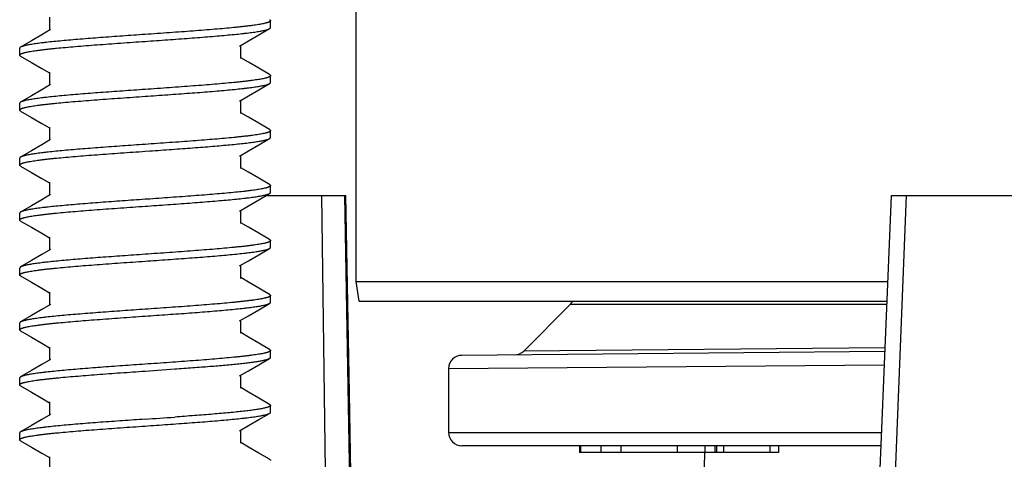
# Model space of a CAD drawing. Units: inches. Extents: x 0 to 34, y 0 to 22.
# Drawn here: x 14.3 to 15, y 16.7 to 17.1 of the extents above; entities that cross this region are included whole.
import ezdxf

# ---------------------------------------------------------------- set-up
doc = ezdxf.new("R2010")
doc.units = ezdxf.units.IN
doc.header["$LTSCALE"] = 1.87
doc.header["$MEASUREMENT"] = 0
doc.layers.get('0').update_dxf_attribs({"linetype": 'CONTINUOUS'})
for name, color, linetype in [('03_ALL_AXES', 7, 'CONTINUOUS'), ('07_ALL_FEATURES', 7, 'CONTINUOUS'), ('14_ASSEM_MEM', 7, 'CONTINUOUS'), ('DATUMS', 7, 'CONTINUOUS')]:
    doc.layers.add(name, color=color, linetype=linetype)

msp = doc.modelspace()

# ---------------------------------------------------------------- linework, layer by layer
at = {"color": 7, "linetype": 'Continuous'}
for p, q in [((14.45849, 16.94096), (14.51885, 16.94096)), ((14.52151, 16.79104), (14.51885, 16.94096)), ((14.93213, 16.94096), (15.1158, 16.94096)), ((14.79059, 16.7462), (14.78599, 16.49096))]:
    msp.add_line(p, q, dxfattribs=at)
at = {"color": 9, "linetype": 'Continuous'}
for p, q in [((14.52604, 16.49096), (14.51817, 16.94096)), ((14.94347, 16.94096), (14.91883, 16.31596))]:
    msp.add_line(p, q, dxfattribs=at)
at = {"color": 7, "linetype": 'Continuous'}
for points in [[(14.50978, 16.31596), (14.50667, 16.52322), (14.50357, 16.7327), (14.50055, 16.94096)], [(14.93213, 16.94096), (14.92346, 16.73362), (14.91475, 16.52418), (14.90612, 16.31596)], [(14.52691, 16.49096), (14.52421, 16.63992), (14.52151, 16.79104)]]:
    msp.add_lwpolyline(points, dxfattribs=at)
at = {"layer": '03_ALL_AXES', "color": 7, "linetype": 'Continuous'}
for p, q in [((14.52674, 16.87571), (14.52674, 17.5633)), ((14.52897, 16.86096), (14.52674, 16.87571))]:
    msp.add_line(p, q, dxfattribs=at)
at = {"layer": '03_ALL_AXES', "color": 9, "linetype": 'Continuous'}
msp.add_line((14.52674, 16.87571), (14.9294, 16.87571), dxfattribs=at)
at = {"layer": '07_ALL_FEATURES', "color": 2, "linetype": 'Continuous'}
for p, q in [((14.2943, 17.07607), (14.2943, 17.06617)), ((14.43919, 17.04482), (14.43919, 17.05471)), ((14.44503, 17.04193), (14.43919, 17.04534)), ((14.28843, 17.03731), (14.2943, 17.03388)), ((14.2943, 17.0344), (14.2943, 17.02451)), ((14.43919, 17.00315), (14.43919, 17.01305)), ((14.44503, 17.00026), (14.43919, 17.00367)), ((14.28843, 16.99564), (14.2943, 16.99221)), ((14.2943, 16.99273), (14.2943, 16.98284)), ((14.36674, 16.97451), (14.37033, 16.97476)), ((14.43919, 16.96148), (14.43919, 16.97138)), ((14.44503, 16.9586), (14.43919, 16.96201)), ((14.28843, 16.95397), (14.2943, 16.95055)), ((14.2943, 16.95107), (14.2943, 16.94117)), ((14.37033, 16.9383), (14.36674, 16.93805)), ((14.43919, 16.91982), (14.43919, 16.92971)), ((14.44503, 16.91693), (14.43919, 16.92034)), ((14.28843, 16.91231), (14.2943, 16.90888)), ((14.2943, 16.9094), (14.2943, 16.89951)), ((14.43919, 16.87815), (14.43919, 16.88805)), ((14.44503, 16.87526), (14.43919, 16.87867)), ((14.28843, 16.87064), (14.2943, 16.86721)), ((14.2943, 16.86773), (14.2943, 16.85784)), ((14.43919, 16.83648), (14.43919, 16.84638)), ((14.44503, 16.8336), (14.43919, 16.83701)), ((14.28843, 16.82897), (14.2943, 16.82555)), ((14.2943, 16.82607), (14.2943, 16.81617)), ((14.36674, 16.80784), (14.38921, 16.80942)), ((14.43919, 16.79482), (14.43919, 16.80471)), ((14.44503, 16.79193), (14.43919, 16.79534)), ((14.28843, 16.78731), (14.2943, 16.78388)), ((14.2943, 16.7844), (14.2943, 16.77451)), ((14.43919, 16.75315), (14.43919, 16.76305)), ((14.44503, 16.75026), (14.43919, 16.75367)), ((14.28843, 16.74564), (14.2943, 16.74221)), ((14.2943, 16.74273), (14.2943, 16.73284))]:
    msp.add_line(p, q, dxfattribs=at)
at = {"layer": '07_ALL_FEATURES', "color": 7, "linetype": 'Continuous'}
msp.add_line((14.52899, 16.86096), (14.92879, 16.86096), dxfattribs=at)
at = {"layer": '07_ALL_FEATURES', "color": 2, "linetype": 'Continuous'}
for points in [[(14.29519, 17.06669), (14.28846, 17.06276), (14.28066, 17.05822), (14.27243, 17.05343)], [(14.4383, 17.05419), (14.44506, 17.05814), (14.45286, 17.06269), (14.46106, 17.06746)], [(14.27243, 17.04662), (14.28063, 17.04185), (14.28843, 17.03731)], [(14.46106, 17.03259), (14.45283, 17.03738), (14.44503, 17.04193)], [(14.29519, 17.02503), (14.28846, 17.0211), (14.28066, 17.01655), (14.27243, 17.01176)], [(14.4383, 17.01253), (14.44506, 17.01647), (14.45286, 17.02102), (14.46106, 17.02579)], [(14.27243, 17.00496), (14.28063, 17.00019), (14.28843, 16.99564)], [(14.46106, 16.99093), (14.45283, 16.99572), (14.44503, 17.00026)], [(14.29519, 16.98336), (14.28846, 16.97943), (14.28066, 16.97488), (14.27243, 16.97009)], [(14.4383, 16.97086), (14.44506, 16.97481), (14.45286, 16.97935), (14.46106, 16.98412)], [(14.27243, 16.96329), (14.28063, 16.95852), (14.28843, 16.95397)], [(14.46106, 16.94926), (14.45283, 16.95405), (14.44503, 16.9586)], [(14.4383, 16.92919), (14.44506, 16.93314), (14.45286, 16.93769), (14.46106, 16.94246)], [(14.29519, 16.94169), (14.28846, 16.93776), (14.28066, 16.93322), (14.27243, 16.92843)], [(14.27243, 16.92162), (14.28063, 16.91685), (14.28843, 16.91231)], [(14.46106, 16.90759), (14.45283, 16.91238), (14.44503, 16.91693)], [(14.29519, 16.90003), (14.28846, 16.8961), (14.28066, 16.89155), (14.27243, 16.88676)], [(14.4383, 16.88753), (14.44506, 16.89147), (14.45286, 16.89602), (14.46106, 16.90079)], [(14.27243, 16.87996), (14.28063, 16.87519), (14.28843, 16.87064)], [(14.46106, 16.86593), (14.45283, 16.87072), (14.44503, 16.87526)], [(14.29519, 16.85836), (14.28846, 16.85443), (14.28066, 16.84988), (14.27243, 16.84509)], [(14.4383, 16.84586), (14.44506, 16.84981), (14.45286, 16.85435), (14.46106, 16.85912)], [(14.27243, 16.83829), (14.28063, 16.83352), (14.28843, 16.82897)], [(14.46106, 16.82426), (14.45283, 16.82905), (14.44503, 16.8336)], [(14.29519, 16.81669), (14.28846, 16.81276), (14.28066, 16.80822), (14.27243, 16.80343)], [(14.4383, 16.80419), (14.44506, 16.80814), (14.45286, 16.81269), (14.46106, 16.81746)], [(14.27243, 16.79662), (14.28063, 16.79185), (14.28843, 16.78731)], [(14.46106, 16.78259), (14.45283, 16.78738), (14.44503, 16.79193)], [(14.29519, 16.77503), (14.28846, 16.7711), (14.28066, 16.76655), (14.27243, 16.76176)], [(14.4383, 16.76253), (14.44506, 16.76647), (14.45286, 16.77102), (14.46106, 16.77579)], [(14.27243, 16.75496), (14.28063, 16.75019), (14.28843, 16.74564)], [(14.46106, 16.74093), (14.45283, 16.74572), (14.44503, 16.75026)]]:
    msp.add_lwpolyline(points, dxfattribs=at)
msp.add_arc((13.70807, 26.27808), 9.52949, 273.9634, 274.09882, dxfattribs=at)
for points, knots in [([(14.46174, 17.07346), (14.46174, 17.07344), (14.46174, 17.07338), (14.46171, 17.07327), (14.46163, 17.07312), (14.46148, 17.07296), (14.46128, 17.0728), (14.46102, 17.07264), (14.4607, 17.07248), (14.46033, 17.07231), (14.4599, 17.07215), (14.45942, 17.07199), (14.45888, 17.07183), (14.45829, 17.07167), (14.45739, 17.07144), (14.45612, 17.07116), (14.45445, 17.07084), (14.45256, 17.07052), (14.45046, 17.07019), (14.44817, 17.06987), (14.44567, 17.06955), (14.44299, 17.06922), (14.44012, 17.0689), (14.43708, 17.06857), (14.43269, 17.06813), (14.42682, 17.06758), (14.41936, 17.06693), (14.41138, 17.06629), (14.40298, 17.06564), (14.39423, 17.06499), (14.38212, 17.06412), (14.37292, 17.06348), (14.36674, 17.06305)], [0, 0, 0, 0, 0.000851, 0.001727, 0.003642, 0.005898, 0.008583, 0.01175, 0.01543, 0.019642, 0.024398, 0.029703, 0.035562, 0.041977, 0.048947, 0.064548, 0.082345, 0.102307, 0.124396, 0.148562, 0.174754, 0.202912, 0.232971, 0.26486, 0.298506, 0.370743, 0.448998, 0.532526, 0.620531, 0.71217, 0.806567, 1, 1, 1, 1]), ([(14.46106, 17.07426), (14.46116, 17.0742), (14.46131, 17.07411), (14.46147, 17.07397), (14.46157, 17.07387), (14.46165, 17.07377), (14.4617, 17.07367), (14.46174, 17.07357), (14.46174, 17.0735), (14.46174, 17.07346)], [0, 0, 0, 0, 0.328558, 0.469409, 0.595973, 0.709804, 0.813047, 0.908575, 1, 1, 1, 1]), ([(14.36674, 17.06305), (14.36103, 17.06265), (14.35253, 17.06205), (14.34129, 17.06125), (14.33314, 17.06065), (14.32526, 17.06005), (14.31772, 17.05946), (14.31058, 17.05886), (14.3039, 17.05826), (14.29774, 17.05766), (14.29295, 17.05716), (14.28942, 17.05674), (14.287, 17.05644), (14.28475, 17.05615), (14.28267, 17.05585), (14.28075, 17.05555), (14.27902, 17.05525), (14.27746, 17.05495), (14.27609, 17.05465), (14.27507, 17.05439), (14.27434, 17.05419), (14.27386, 17.05404), (14.27344, 17.05389), (14.27306, 17.05374), (14.27273, 17.05359), (14.27252, 17.05348), (14.27243, 17.05343)], [0, 0, 0, 0, 0.180849, 0.269426, 0.3558, 0.439268, 0.519149, 0.594791, 0.665581, 0.730944, 0.790354, 0.817676, 0.843336, 0.867283, 0.889473, 0.909863, 0.928415, 0.9451, 0.959892, 0.972773, 0.978496, 0.983739, 0.988507, 0.992801, 0.996629, 1, 1, 1, 1]), ([(14.36674, 17.05784), (14.37245, 17.05824), (14.38096, 17.05883), (14.39219, 17.05963), (14.40035, 17.06023), (14.40823, 17.06083), (14.41577, 17.06143), (14.42291, 17.06203), (14.42959, 17.06262), (14.43575, 17.06322), (14.44054, 17.06373), (14.44407, 17.06414), (14.44649, 17.06444), (14.44874, 17.06474), (14.45082, 17.06504), (14.45274, 17.06534), (14.45447, 17.06564), (14.45603, 17.06594), (14.4574, 17.06623), (14.45842, 17.06649), (14.45915, 17.0667), (14.45962, 17.06685), (14.46005, 17.067), (14.46043, 17.06715), (14.46076, 17.0673), (14.46097, 17.0674), (14.46106, 17.06746)], [0, 0, 0, 0, 0.180849, 0.269426, 0.3558, 0.439268, 0.519149, 0.594791, 0.665581, 0.730944, 0.790354, 0.817676, 0.843336, 0.867283, 0.889473, 0.909863, 0.928415, 0.9451, 0.959892, 0.972773, 0.978496, 0.98374, 0.988507, 0.992801, 0.996629, 1, 1, 1, 1]), ([(14.46106, 17.06746), (14.46116, 17.06752), (14.46131, 17.06761), (14.46147, 17.06775), (14.46157, 17.06785), (14.46165, 17.06795), (14.4617, 17.06805), (14.46174, 17.06815), (14.46174, 17.06822), (14.46174, 17.06826)], [0, 0, 0, 0, 0.328558, 0.469409, 0.595973, 0.709804, 0.813047, 0.908575, 1, 1, 1, 1]), ([(14.27174, 17.04742), (14.27174, 17.04745), (14.27175, 17.0475), (14.27178, 17.04762), (14.27186, 17.04776), (14.27201, 17.04792), (14.27221, 17.04809), (14.27247, 17.04825), (14.27279, 17.04841), (14.27316, 17.04857), (14.27359, 17.04873), (14.27407, 17.04889), (14.27461, 17.04906), (14.2752, 17.04922), (14.2761, 17.04944), (14.27737, 17.04972), (14.27904, 17.05004), (14.28093, 17.05037), (14.28303, 17.05069), (14.28532, 17.05102), (14.28782, 17.05134), (14.2905, 17.05166), (14.29337, 17.05199), (14.29641, 17.05231), (14.3008, 17.05276), (14.30667, 17.05331), (14.31413, 17.05395), (14.3221, 17.0546), (14.33051, 17.05525), (14.33926, 17.0559), (14.35137, 17.05677), (14.36057, 17.05741), (14.36674, 17.05784)], [0, 0, 0, 0, 0.000851, 0.001727, 0.003642, 0.005898, 0.008583, 0.01175, 0.01543, 0.019642, 0.024398, 0.029703, 0.035562, 0.041977, 0.048947, 0.064548, 0.082345, 0.102307, 0.124396, 0.148562, 0.174754, 0.202912, 0.232971, 0.26486, 0.298505, 0.370743, 0.448998, 0.532526, 0.620531, 0.71217, 0.806567, 1, 1, 1, 1]), ([(14.27243, 17.05343), (14.27233, 17.05337), (14.27218, 17.05327), (14.27202, 17.05313), (14.27192, 17.05303), (14.27184, 17.05293), (14.27179, 17.05283), (14.27175, 17.05273), (14.27174, 17.05266), (14.27174, 17.05263)], [0, 0, 0, 0, 0.328558, 0.469409, 0.595973, 0.709804, 0.813047, 0.908575, 1, 1, 1, 1]), ([(14.27243, 17.04662), (14.27233, 17.04668), (14.27218, 17.04678), (14.27202, 17.04692), (14.27192, 17.04702), (14.27184, 17.04712), (14.27179, 17.04722), (14.27175, 17.04732), (14.27174, 17.04739), (14.27174, 17.04742)], [0, 0, 0, 0, 0.328558, 0.469409, 0.595973, 0.709804, 0.813047, 0.908575, 1, 1, 1, 1]), ([(14.46174, 17.0318), (14.46174, 17.03177), (14.46174, 17.03171), (14.46171, 17.0316), (14.46163, 17.03146), (14.46148, 17.03129), (14.46128, 17.03113), (14.46102, 17.03097), (14.4607, 17.03081), (14.46033, 17.03065), (14.4599, 17.03049), (14.45942, 17.03032), (14.45888, 17.03016), (14.45829, 17.03), (14.45739, 17.02978), (14.45612, 17.0295), (14.45445, 17.02917), (14.45256, 17.02885), (14.45046, 17.02853), (14.44817, 17.0282), (14.44567, 17.02788), (14.44299, 17.02755), (14.44012, 17.02723), (14.43708, 17.02691), (14.43269, 17.02646), (14.42682, 17.02591), (14.41936, 17.02527), (14.41138, 17.02462), (14.40298, 17.02397), (14.39423, 17.02332), (14.38212, 17.02245), (14.37292, 17.02181), (14.36674, 17.02138)], [0, 0, 0, 0, 0.000851, 0.001727, 0.003642, 0.005898, 0.008583, 0.01175, 0.01543, 0.019642, 0.024398, 0.029703, 0.035562, 0.041977, 0.048947, 0.064548, 0.082345, 0.102307, 0.124395, 0.148562, 0.174754, 0.202912, 0.232971, 0.26486, 0.298505, 0.370743, 0.448998, 0.532526, 0.620531, 0.71217, 0.806567, 1, 1, 1, 1]), ([(14.46106, 17.03259), (14.46116, 17.03253), (14.46131, 17.03244), (14.46147, 17.0323), (14.46157, 17.0322), (14.46165, 17.0321), (14.4617, 17.032), (14.46174, 17.0319), (14.46174, 17.03183), (14.46174, 17.0318)], [0, 0, 0, 0, 0.328558, 0.469409, 0.595973, 0.709804, 0.813047, 0.908575, 1, 1, 1, 1]), ([(14.36674, 17.01617), (14.37245, 17.01657), (14.38096, 17.01716), (14.39219, 17.01797), (14.40035, 17.01857), (14.40823, 17.01916), (14.41577, 17.01976), (14.42291, 17.02036), (14.42959, 17.02096), (14.43575, 17.02155), (14.44054, 17.02206), (14.44407, 17.02247), (14.44649, 17.02277), (14.44874, 17.02307), (14.45082, 17.02337), (14.45274, 17.02367), (14.45447, 17.02397), (14.45603, 17.02427), (14.4574, 17.02457), (14.45842, 17.02482), (14.45915, 17.02503), (14.45962, 17.02518), (14.46005, 17.02533), (14.46043, 17.02548), (14.46076, 17.02563), (14.46097, 17.02574), (14.46106, 17.02579)], [0, 0, 0, 0, 0.18085, 0.269426, 0.3558, 0.439268, 0.519149, 0.594791, 0.665581, 0.730944, 0.790354, 0.817676, 0.843336, 0.867283, 0.889473, 0.909863, 0.928415, 0.9451, 0.959892, 0.972773, 0.978496, 0.98374, 0.988507, 0.992801, 0.996629, 1, 1, 1, 1]), ([(14.46106, 17.02579), (14.46116, 17.02585), (14.46131, 17.02594), (14.46147, 17.02608), (14.46157, 17.02618), (14.46165, 17.02628), (14.4617, 17.02639), (14.46174, 17.02649), (14.46174, 17.02656), (14.46174, 17.02659)], [0, 0, 0, 0, 0.328558, 0.469409, 0.595973, 0.709805, 0.813047, 0.908575, 1, 1, 1, 1]), ([(14.36674, 17.02138), (14.36103, 17.02098), (14.35253, 17.02039), (14.34129, 17.01958), (14.33314, 17.01899), (14.32526, 17.01839), (14.31772, 17.01779), (14.31058, 17.01719), (14.3039, 17.01659), (14.29774, 17.016), (14.29295, 17.01549), (14.28942, 17.01508), (14.287, 17.01478), (14.28475, 17.01448), (14.28267, 17.01418), (14.28075, 17.01388), (14.27902, 17.01358), (14.27746, 17.01328), (14.27609, 17.01298), (14.27507, 17.01273), (14.27434, 17.01252), (14.27386, 17.01237), (14.27344, 17.01222), (14.27306, 17.01207), (14.27273, 17.01192), (14.27252, 17.01182), (14.27243, 17.01176)], [0, 0, 0, 0, 0.18085, 0.269426, 0.3558, 0.439268, 0.519149, 0.594791, 0.665581, 0.730944, 0.790354, 0.817676, 0.843336, 0.867283, 0.889473, 0.909863, 0.928415, 0.9451, 0.959892, 0.972773, 0.978496, 0.983739, 0.988507, 0.992801, 0.996629, 1, 1, 1, 1]), ([(14.27174, 17.00576), (14.27174, 17.00578), (14.27175, 17.00584), (14.27178, 17.00595), (14.27186, 17.00609), (14.27201, 17.00626), (14.27221, 17.00642), (14.27247, 17.00658), (14.27279, 17.00674), (14.27316, 17.0069), (14.27359, 17.00707), (14.27407, 17.00723), (14.27461, 17.00739), (14.2752, 17.00755), (14.2761, 17.00778), (14.27737, 17.00806), (14.27904, 17.00838), (14.28093, 17.0087), (14.28303, 17.00903), (14.28532, 17.00935), (14.28782, 17.00967), (14.2905, 17.01), (14.29337, 17.01032), (14.29641, 17.01065), (14.3008, 17.01109), (14.30667, 17.01164), (14.31413, 17.01229), (14.3221, 17.01293), (14.33051, 17.01358), (14.33926, 17.01423), (14.35137, 17.0151), (14.36057, 17.01574), (14.36674, 17.01617)], [0, 0, 0, 0, 0.000851, 0.001727, 0.003642, 0.005898, 0.008583, 0.01175, 0.01543, 0.019642, 0.024398, 0.029703, 0.035562, 0.041977, 0.048947, 0.064548, 0.082345, 0.102307, 0.124395, 0.148562, 0.174754, 0.202912, 0.232971, 0.26486, 0.298505, 0.370743, 0.448998, 0.532526, 0.620531, 0.71217, 0.806567, 1, 1, 1, 1]), ([(14.27243, 17.01176), (14.27233, 17.0117), (14.27218, 17.01161), (14.27202, 17.01147), (14.27192, 17.01137), (14.27184, 17.01127), (14.27179, 17.01117), (14.27175, 17.01107), (14.27174, 17.011), (14.27174, 17.01096)], [0, 0, 0, 0, 0.328558, 0.469409, 0.595973, 0.709805, 0.813047, 0.908575, 1, 1, 1, 1]), ([(14.27243, 17.00496), (14.27233, 17.00502), (14.27218, 17.00511), (14.27202, 17.00525), (14.27192, 17.00535), (14.27184, 17.00545), (14.27179, 17.00555), (14.27175, 17.00565), (14.27174, 17.00572), (14.27174, 17.00576)], [0, 0, 0, 0, 0.328558, 0.469409, 0.595973, 0.709804, 0.813047, 0.908575, 1, 1, 1, 1]), ([(14.46174, 16.99013), (14.46174, 16.9901), (14.46174, 16.99005), (14.46171, 16.98993), (14.46163, 16.98979), (14.46148, 16.98963), (14.46128, 16.98947), (14.46102, 16.9893), (14.4607, 16.98914), (14.46033, 16.98898), (14.4599, 16.98882), (14.45942, 16.98866), (14.45888, 16.9885), (14.45829, 16.98833), (14.45739, 16.98811), (14.45612, 16.98783), (14.45445, 16.98751), (14.45256, 16.98718), (14.45046, 16.98686), (14.44817, 16.98654), (14.44567, 16.98621), (14.44299, 16.98589), (14.44012, 16.98556), (14.43708, 16.98524), (14.43269, 16.9848), (14.42682, 16.98425), (14.41936, 16.9836), (14.41138, 16.98295), (14.40298, 16.9823), (14.39423, 16.98166), (14.38212, 16.98079), (14.37292, 16.98015), (14.36674, 16.97971)], [0, 0, 0, 0, 0.000851, 0.001727, 0.003642, 0.005898, 0.008583, 0.01175, 0.01543, 0.019642, 0.024398, 0.029703, 0.035562, 0.041977, 0.048947, 0.064548, 0.082345, 0.102307, 0.124396, 0.148562, 0.174754, 0.202912, 0.232971, 0.26486, 0.298506, 0.370743, 0.448998, 0.532526, 0.620531, 0.71217, 0.806567, 1, 1, 1, 1]), ([(14.46106, 16.99093), (14.46116, 16.99087), (14.46131, 16.99077), (14.46147, 16.99063), (14.46157, 16.99053), (14.46165, 16.99043), (14.4617, 16.99033), (14.46174, 16.99023), (14.46174, 16.99016), (14.46174, 16.99013)], [0, 0, 0, 0, 0.328558, 0.469409, 0.595973, 0.709804, 0.813047, 0.908575, 1, 1, 1, 1]), ([(14.36674, 16.97971), (14.36103, 16.97932), (14.35253, 16.97872), (14.34129, 16.97792), (14.33314, 16.97732), (14.32526, 16.97672), (14.31772, 16.97612), (14.31058, 16.97553), (14.3039, 16.97493), (14.29774, 16.97433), (14.29295, 16.97382), (14.28942, 16.97341), (14.287, 16.97311), (14.28475, 16.97281), (14.28267, 16.97251), (14.28075, 16.97221), (14.27902, 16.97191), (14.27746, 16.97162), (14.27609, 16.97132), (14.27507, 16.97106), (14.27434, 16.97085), (14.27386, 16.9707), (14.27344, 16.97055), (14.27306, 16.9704), (14.27273, 16.97025), (14.27252, 16.97015), (14.27243, 16.97009)], [0, 0, 0, 0, 0.180849, 0.269426, 0.3558, 0.439268, 0.519149, 0.594791, 0.665581, 0.730944, 0.790354, 0.817676, 0.843336, 0.867283, 0.889473, 0.909863, 0.928415, 0.9451, 0.959892, 0.972773, 0.978496, 0.98374, 0.988507, 0.992801, 0.996629, 1, 1, 1, 1]), ([(14.37033, 16.97476), (14.37587, 16.97514), (14.38411, 16.97572), (14.39498, 16.9765), (14.40285, 16.97709), (14.41043, 16.97767), (14.41768, 16.97825), (14.42453, 16.97883), (14.43092, 16.97942), (14.43682, 16.98), (14.4414, 16.98049), (14.44478, 16.98089), (14.44709, 16.98119), (14.44925, 16.98148), (14.45124, 16.98177), (14.45307, 16.98206), (14.45473, 16.98235), (14.45622, 16.98264), (14.45753, 16.98293), (14.45852, 16.98318), (14.45921, 16.98339), (14.45967, 16.98353), (14.46008, 16.98368), (14.46045, 16.98382), (14.46077, 16.98397), (14.46097, 16.98407), (14.46106, 16.98412)], [0, 0, 0, 0, 0.182383, 0.271349, 0.357906, 0.441385, 0.521141, 0.596557, 0.667051, 0.732083, 0.791156, 0.818316, 0.843823, 0.867629, 0.889692, 0.909972, 0.928436, 0.945053, 0.9598, 0.972664, 0.978387, 0.983639, 0.988421, 0.992737, 0.996593, 1, 1, 1, 1]), ([(14.46106, 16.98412), (14.46116, 16.98418), (14.46131, 16.98428), (14.46147, 16.98442), (14.46157, 16.98452), (14.46165, 16.98462), (14.4617, 16.98472), (14.46174, 16.98482), (14.46174, 16.98489), (14.46174, 16.98492)], [0, 0, 0, 0, 0.328554, 0.469408, 0.595974, 0.709805, 0.813046, 0.908574, 1, 1, 1, 1]), ([(14.27174, 16.96409), (14.27174, 16.96412), (14.27175, 16.96417), (14.27178, 16.96428), (14.27186, 16.96443), (14.27201, 16.96459), (14.27221, 16.96475), (14.27247, 16.96491), (14.27279, 16.96508), (14.27316, 16.96524), (14.27359, 16.9654), (14.27407, 16.96556), (14.27461, 16.96572), (14.2752, 16.96589), (14.2761, 16.96611), (14.27737, 16.96639), (14.27904, 16.96671), (14.28093, 16.96703), (14.28303, 16.96736), (14.28532, 16.96768), (14.28782, 16.96801), (14.2905, 16.96833), (14.29337, 16.96866), (14.29641, 16.96898), (14.3008, 16.96942), (14.30667, 16.96997), (14.31413, 16.97062), (14.3221, 16.97127), (14.33051, 16.97191), (14.33926, 16.97256), (14.35137, 16.97343), (14.36057, 16.97407), (14.36674, 16.97451)], [0, 0, 0, 0, 0.000851, 0.001727, 0.003642, 0.005898, 0.008583, 0.01175, 0.01543, 0.019642, 0.024398, 0.029703, 0.035562, 0.041977, 0.048947, 0.064548, 0.082345, 0.102307, 0.124396, 0.148562, 0.174754, 0.202912, 0.232971, 0.26486, 0.298506, 0.370743, 0.448998, 0.532526, 0.620531, 0.71217, 0.806567, 1, 1, 1, 1]), ([(14.27243, 16.97009), (14.27233, 16.97003), (14.27218, 16.96994), (14.27202, 16.9698), (14.27192, 16.9697), (14.27184, 16.9696), (14.27179, 16.9695), (14.27175, 16.9694), (14.27174, 16.96933), (14.27174, 16.9693)], [0, 0, 0, 0, 0.328558, 0.469409, 0.595973, 0.709804, 0.813047, 0.908575, 1, 1, 1, 1]), ([(14.27243, 16.96329), (14.27233, 16.96335), (14.27218, 16.96344), (14.27202, 16.96358), (14.27192, 16.96368), (14.27184, 16.96378), (14.27179, 16.96389), (14.27175, 16.96399), (14.27174, 16.96406), (14.27174, 16.96409)], [0, 0, 0, 0, 0.328558, 0.469409, 0.595973, 0.709804, 0.813047, 0.908575, 1, 1, 1, 1]), ([(14.36674, 16.93284), (14.37245, 16.93324), (14.38096, 16.93383), (14.39219, 16.93463), (14.40035, 16.93523), (14.40823, 16.93583), (14.41577, 16.93643), (14.42291, 16.93703), (14.42959, 16.93762), (14.43575, 16.93822), (14.44054, 16.93873), (14.44407, 16.93914), (14.44649, 16.93944), (14.44874, 16.93974), (14.45082, 16.94004), (14.45274, 16.94034), (14.45447, 16.94064), (14.45603, 16.94094), (14.4574, 16.94123), (14.45842, 16.94149), (14.45915, 16.9417), (14.45962, 16.94185), (14.46005, 16.942), (14.46043, 16.94215), (14.46076, 16.9423), (14.46097, 16.9424), (14.46106, 16.94246)], [0, 0, 0, 0, 0.180849, 0.269426, 0.3558, 0.439268, 0.519149, 0.594791, 0.665581, 0.730944, 0.790354, 0.817676, 0.843336, 0.867284, 0.889473, 0.909863, 0.928415, 0.9451, 0.959892, 0.972773, 0.978496, 0.98374, 0.988507, 0.992801, 0.996629, 1, 1, 1, 1]), ([(14.46174, 16.94846), (14.46174, 16.94844), (14.46174, 16.94838), (14.46171, 16.94827), (14.46164, 16.94813), (14.46149, 16.94797), (14.4613, 16.94782), (14.46105, 16.94766), (14.46075, 16.9475), (14.4604, 16.94734), (14.45999, 16.94718), (14.45953, 16.94703), (14.45902, 16.94687), (14.45845, 16.94671), (14.45759, 16.94649), (14.45639, 16.94622), (14.45479, 16.9459), (14.45299, 16.94559), (14.45099, 16.94527), (14.44879, 16.94496), (14.44641, 16.94464), (14.44385, 16.94432), (14.44008, 16.94389), (14.43497, 16.94335), (14.42837, 16.94272), (14.4212, 16.94209), (14.41354, 16.94146), (14.40545, 16.94083), (14.397, 16.94019), (14.38525, 16.93934), (14.37633, 16.93872), (14.37033, 16.9383)], [0, 0, 0, 0, 0.000862, 0.001749, 0.003681, 0.005945, 0.008628, 0.011784, 0.015446, 0.019631, 0.024353, 0.029618, 0.03543, 0.041792, 0.048704, 0.064171, 0.081817, 0.101612, 0.123519, 0.147496, 0.173491, 0.201448, 0.231307, 0.296462, 0.368371, 0.446388, 0.529805, 0.617864, 0.709764, 0.804667, 1, 1, 1, 1]), ([(14.46106, 16.94926), (14.46116, 16.9492), (14.46131, 16.94911), (14.46147, 16.94897), (14.46157, 16.94887), (14.46165, 16.94877), (14.4617, 16.94867), (14.46174, 16.94857), (14.46174, 16.9485), (14.46174, 16.94846)], [0, 0, 0, 0, 0.328562, 0.469412, 0.595973, 0.709803, 0.813047, 0.908575, 1, 1, 1, 1]), ([(14.46106, 16.94246), (14.46116, 16.94252), (14.46131, 16.94261), (14.46147, 16.94275), (14.46157, 16.94285), (14.46165, 16.94295), (14.4617, 16.94305), (14.46174, 16.94315), (14.46174, 16.94322), (14.46174, 16.94326)], [0, 0, 0, 0, 0.328558, 0.469409, 0.595973, 0.709804, 0.813047, 0.908575, 1, 1, 1, 1]), ([(14.36674, 16.93805), (14.36103, 16.93765), (14.35253, 16.93705), (14.34129, 16.93625), (14.33314, 16.93565), (14.32526, 16.93505), (14.31772, 16.93446), (14.31058, 16.93386), (14.3039, 16.93326), (14.29774, 16.93266), (14.29295, 16.93216), (14.28942, 16.93174), (14.287, 16.93144), (14.28475, 16.93115), (14.28267, 16.93085), (14.28075, 16.93055), (14.27902, 16.93025), (14.27746, 16.92995), (14.27609, 16.92965), (14.27507, 16.92939), (14.27434, 16.92919), (14.27386, 16.92904), (14.27344, 16.92889), (14.27306, 16.92874), (14.27273, 16.92859), (14.27252, 16.92848), (14.27243, 16.92843)], [0, 0, 0, 0, 0.180849, 0.269426, 0.3558, 0.439268, 0.519149, 0.594791, 0.665581, 0.730944, 0.790354, 0.817676, 0.843336, 0.867283, 0.889473, 0.909863, 0.928415, 0.9451, 0.959892, 0.972773, 0.978496, 0.98374, 0.988507, 0.992801, 0.996629, 1, 1, 1, 1]), ([(14.27174, 16.92242), (14.27174, 16.92245), (14.27175, 16.9225), (14.27178, 16.92262), (14.27186, 16.92276), (14.27201, 16.92292), (14.27221, 16.92309), (14.27247, 16.92325), (14.27279, 16.92341), (14.27316, 16.92357), (14.27359, 16.92373), (14.27407, 16.92389), (14.27461, 16.92406), (14.2752, 16.92422), (14.2761, 16.92444), (14.27737, 16.92472), (14.27904, 16.92504), (14.28093, 16.92537), (14.28303, 16.92569), (14.28532, 16.92602), (14.28782, 16.92634), (14.2905, 16.92666), (14.29337, 16.92699), (14.29641, 16.92731), (14.3008, 16.92776), (14.30667, 16.92831), (14.31413, 16.92895), (14.3221, 16.9296), (14.33051, 16.93025), (14.33926, 16.9309), (14.35137, 16.93177), (14.36057, 16.93241), (14.36674, 16.93284)], [0, 0, 0, 0, 0.000851, 0.001727, 0.003642, 0.005898, 0.008583, 0.01175, 0.01543, 0.019642, 0.024398, 0.029703, 0.035562, 0.041977, 0.048947, 0.064548, 0.082345, 0.102307, 0.124395, 0.148562, 0.174754, 0.202912, 0.232971, 0.26486, 0.298505, 0.370743, 0.448998, 0.532526, 0.620531, 0.71217, 0.806567, 1, 1, 1, 1]), ([(14.27243, 16.92843), (14.27233, 16.92837), (14.27218, 16.92827), (14.27202, 16.92813), (14.27192, 16.92803), (14.27184, 16.92793), (14.27179, 16.92783), (14.27175, 16.92773), (14.27174, 16.92766), (14.27174, 16.92763)], [0, 0, 0, 0, 0.328558, 0.469409, 0.595973, 0.709804, 0.813047, 0.908575, 1, 1, 1, 1]), ([(14.27243, 16.92162), (14.27233, 16.92168), (14.27218, 16.92178), (14.27202, 16.92192), (14.27192, 16.92202), (14.27184, 16.92212), (14.27179, 16.92222), (14.27175, 16.92232), (14.27174, 16.92239), (14.27174, 16.92242)], [0, 0, 0, 0, 0.328558, 0.469409, 0.595973, 0.709805, 0.813047, 0.908575, 1, 1, 1, 1]), ([(14.46174, 16.9068), (14.46174, 16.90677), (14.46174, 16.90671), (14.46171, 16.9066), (14.46163, 16.90646), (14.46148, 16.90629), (14.46128, 16.90613), (14.46102, 16.90597), (14.4607, 16.90581), (14.46033, 16.90565), (14.4599, 16.90549), (14.45942, 16.90532), (14.45888, 16.90516), (14.45829, 16.905), (14.45739, 16.90478), (14.45612, 16.9045), (14.45445, 16.90417), (14.45256, 16.90385), (14.45046, 16.90353), (14.44817, 16.9032), (14.44567, 16.90288), (14.44299, 16.90255), (14.44012, 16.90223), (14.43708, 16.90191), (14.43269, 16.90146), (14.42682, 16.90091), (14.41936, 16.90027), (14.41138, 16.89962), (14.40298, 16.89897), (14.39423, 16.89832), (14.38212, 16.89745), (14.37292, 16.89681), (14.36674, 16.89638)], [0, 0, 0, 0, 0.000851, 0.001727, 0.003642, 0.005898, 0.008583, 0.01175, 0.01543, 0.019642, 0.024398, 0.029703, 0.035562, 0.041977, 0.048947, 0.064548, 0.082345, 0.102307, 0.124395, 0.148562, 0.174754, 0.202912, 0.232971, 0.26486, 0.298505, 0.370743, 0.448998, 0.532526, 0.620531, 0.71217, 0.806567, 1, 1, 1, 1]), ([(14.46106, 16.90759), (14.46116, 16.90753), (14.46131, 16.90744), (14.46147, 16.9073), (14.46157, 16.9072), (14.46165, 16.9071), (14.4617, 16.907), (14.46174, 16.9069), (14.46174, 16.90683), (14.46174, 16.9068)], [0, 0, 0, 0, 0.328558, 0.469409, 0.595973, 0.709805, 0.813047, 0.908575, 1, 1, 1, 1]), ([(14.36674, 16.89117), (14.37245, 16.89157), (14.38096, 16.89216), (14.39219, 16.89297), (14.40035, 16.89357), (14.40823, 16.89416), (14.41577, 16.89476), (14.42291, 16.89536), (14.42959, 16.89596), (14.43575, 16.89655), (14.44054, 16.89706), (14.44407, 16.89747), (14.44649, 16.89777), (14.44874, 16.89807), (14.45082, 16.89837), (14.45274, 16.89867), (14.45447, 16.89897), (14.45603, 16.89927), (14.4574, 16.89957), (14.45842, 16.89982), (14.45915, 16.90003), (14.45962, 16.90018), (14.46005, 16.90033), (14.46043, 16.90048), (14.46076, 16.90063), (14.46097, 16.90074), (14.46106, 16.90079)], [0, 0, 0, 0, 0.180849, 0.269426, 0.3558, 0.439268, 0.519149, 0.594791, 0.665581, 0.730944, 0.790354, 0.817676, 0.843336, 0.867283, 0.889473, 0.909863, 0.928415, 0.9451, 0.959892, 0.972773, 0.978496, 0.98374, 0.988507, 0.992801, 0.996629, 1, 1, 1, 1]), ([(14.46106, 16.90079), (14.46116, 16.90085), (14.46131, 16.90094), (14.46147, 16.90108), (14.46157, 16.90118), (14.46165, 16.90128), (14.4617, 16.90139), (14.46174, 16.90149), (14.46174, 16.90156), (14.46174, 16.90159)], [0, 0, 0, 0, 0.328558, 0.469409, 0.595973, 0.709804, 0.813047, 0.908575, 1, 1, 1, 1]), ([(14.27174, 16.88076), (14.27174, 16.88078), (14.27175, 16.88084), (14.27178, 16.88095), (14.27186, 16.88109), (14.27201, 16.88126), (14.27221, 16.88142), (14.27247, 16.88158), (14.27279, 16.88174), (14.27316, 16.8819), (14.27359, 16.88207), (14.27407, 16.88223), (14.27461, 16.88239), (14.2752, 16.88255), (14.2761, 16.88278), (14.27737, 16.88306), (14.27904, 16.88338), (14.28093, 16.8837), (14.28303, 16.88403), (14.28532, 16.88435), (14.28782, 16.88467), (14.2905, 16.885), (14.29337, 16.88532), (14.29641, 16.88565), (14.3008, 16.88609), (14.30667, 16.88664), (14.31413, 16.88729), (14.3221, 16.88793), (14.33051, 16.88858), (14.33926, 16.88923), (14.35137, 16.8901), (14.36057, 16.89074), (14.36674, 16.89117)], [0, 0, 0, 0, 0.000851, 0.001727, 0.003642, 0.005898, 0.008583, 0.01175, 0.01543, 0.019642, 0.024398, 0.029703, 0.035562, 0.041977, 0.048947, 0.064548, 0.082345, 0.102307, 0.124395, 0.148562, 0.174754, 0.202912, 0.232971, 0.26486, 0.298505, 0.370742, 0.448998, 0.532526, 0.620531, 0.71217, 0.806567, 1, 1, 1, 1]), ([(14.36674, 16.89638), (14.36103, 16.89598), (14.35253, 16.89539), (14.34129, 16.89458), (14.33314, 16.89399), (14.32526, 16.89339), (14.31772, 16.89279), (14.31058, 16.89219), (14.3039, 16.89159), (14.29774, 16.891), (14.29295, 16.89049), (14.28942, 16.89008), (14.287, 16.88978), (14.28475, 16.88948), (14.28267, 16.88918), (14.28075, 16.88888), (14.27902, 16.88858), (14.27746, 16.88828), (14.27609, 16.88798), (14.27507, 16.88773), (14.27434, 16.88752), (14.27386, 16.88737), (14.27344, 16.88722), (14.27306, 16.88707), (14.27273, 16.88692), (14.27252, 16.88682), (14.27243, 16.88676)], [0, 0, 0, 0, 0.180849, 0.269426, 0.3558, 0.439268, 0.519149, 0.594791, 0.665581, 0.730944, 0.790354, 0.817676, 0.843336, 0.867284, 0.889473, 0.909863, 0.928415, 0.9451, 0.959892, 0.972773, 0.978496, 0.98374, 0.988507, 0.992801, 0.996629, 1, 1, 1, 1]), ([(14.27243, 16.88676), (14.27233, 16.8867), (14.27218, 16.88661), (14.27202, 16.88647), (14.27192, 16.88637), (14.27184, 16.88627), (14.27179, 16.88617), (14.27175, 16.88607), (14.27174, 16.886), (14.27174, 16.88596)], [0, 0, 0, 0, 0.328558, 0.469409, 0.595973, 0.709804, 0.813047, 0.908575, 1, 1, 1, 1]), ([(14.27243, 16.87996), (14.27233, 16.88002), (14.27218, 16.88011), (14.27202, 16.88025), (14.27192, 16.88035), (14.27184, 16.88045), (14.27179, 16.88055), (14.27175, 16.88065), (14.27174, 16.88072), (14.27174, 16.88076)], [0, 0, 0, 0, 0.328558, 0.469409, 0.595973, 0.709805, 0.813047, 0.908575, 1, 1, 1, 1]), ([(14.46174, 16.86513), (14.46174, 16.8651), (14.46174, 16.86505), (14.46171, 16.86493), (14.46163, 16.86479), (14.46148, 16.86463), (14.46128, 16.86447), (14.46102, 16.8643), (14.4607, 16.86414), (14.46033, 16.86398), (14.4599, 16.86382), (14.45942, 16.86366), (14.45888, 16.8635), (14.45829, 16.86333), (14.45739, 16.86311), (14.45612, 16.86283), (14.45445, 16.86251), (14.45256, 16.86218), (14.45046, 16.86186), (14.44817, 16.86154), (14.44567, 16.86121), (14.44299, 16.86089), (14.44012, 16.86056), (14.43708, 16.86024), (14.43269, 16.8598), (14.42682, 16.85925), (14.41936, 16.8586), (14.41138, 16.85795), (14.40298, 16.8573), (14.39423, 16.85666), (14.38212, 16.85579), (14.37292, 16.85515), (14.36674, 16.85471)], [0, 0, 0, 0, 0.000851, 0.001727, 0.003642, 0.005898, 0.008583, 0.01175, 0.01543, 0.019642, 0.024398, 0.029703, 0.035562, 0.041977, 0.048947, 0.064548, 0.082345, 0.102307, 0.124396, 0.148562, 0.174754, 0.202912, 0.232971, 0.26486, 0.298506, 0.370743, 0.448998, 0.532526, 0.620531, 0.71217, 0.806567, 1, 1, 1, 1]), ([(14.46106, 16.86593), (14.46116, 16.86587), (14.46131, 16.86577), (14.46147, 16.86563), (14.46157, 16.86553), (14.46165, 16.86543), (14.4617, 16.86533), (14.46174, 16.86523), (14.46174, 16.86516), (14.46174, 16.86513)], [0, 0, 0, 0, 0.328558, 0.469409, 0.595973, 0.709805, 0.813047, 0.908575, 1, 1, 1, 1]), ([(14.46106, 16.85912), (14.46116, 16.85918), (14.46131, 16.85928), (14.46147, 16.85942), (14.46157, 16.85952), (14.46165, 16.85962), (14.4617, 16.85972), (14.46174, 16.85982), (14.46174, 16.85989), (14.46174, 16.85992)], [0, 0, 0, 0, 0.328558, 0.469409, 0.595973, 0.709804, 0.813047, 0.908575, 1, 1, 1, 1]), ([(14.36674, 16.85471), (14.36103, 16.85432), (14.35253, 16.85372), (14.34129, 16.85292), (14.33314, 16.85232), (14.32526, 16.85172), (14.31772, 16.85112), (14.31058, 16.85053), (14.3039, 16.84993), (14.29774, 16.84933), (14.29295, 16.84882), (14.28942, 16.84841), (14.287, 16.84811), (14.28475, 16.84781), (14.28267, 16.84751), (14.28075, 16.84721), (14.27902, 16.84691), (14.27746, 16.84662), (14.27609, 16.84632), (14.27507, 16.84606), (14.27434, 16.84585), (14.27386, 16.8457), (14.27344, 16.84555), (14.27306, 16.8454), (14.27273, 16.84525), (14.27252, 16.84515), (14.27243, 16.84509)], [0, 0, 0, 0, 0.18085, 0.269426, 0.3558, 0.439268, 0.519149, 0.594792, 0.665581, 0.730944, 0.790354, 0.817676, 0.843336, 0.867283, 0.889473, 0.909863, 0.928415, 0.9451, 0.959892, 0.972773, 0.978496, 0.983739, 0.988507, 0.992801, 0.996629, 1, 1, 1, 1]), ([(14.36674, 16.84951), (14.37245, 16.8499), (14.38096, 16.8505), (14.39219, 16.8513), (14.40035, 16.8519), (14.40823, 16.8525), (14.41577, 16.8531), (14.42291, 16.85369), (14.42959, 16.85429), (14.43575, 16.85489), (14.44054, 16.8554), (14.44407, 16.85581), (14.44649, 16.85611), (14.44874, 16.85641), (14.45082, 16.85671), (14.45274, 16.85701), (14.45447, 16.8573), (14.45603, 16.8576), (14.4574, 16.8579), (14.45842, 16.85816), (14.45915, 16.85837), (14.45962, 16.85852), (14.46005, 16.85867), (14.46043, 16.85881), (14.46076, 16.85896), (14.46097, 16.85907), (14.46106, 16.85912)], [0, 0, 0, 0, 0.180849, 0.269426, 0.3558, 0.439268, 0.519149, 0.594791, 0.665581, 0.730944, 0.790354, 0.817676, 0.843336, 0.867283, 0.889473, 0.909863, 0.928415, 0.9451, 0.959892, 0.972773, 0.978496, 0.98374, 0.988507, 0.992801, 0.996629, 1, 1, 1, 1]), ([(14.27174, 16.83909), (14.27174, 16.83912), (14.27175, 16.83917), (14.27178, 16.83928), (14.27186, 16.83943), (14.27201, 16.83959), (14.27221, 16.83975), (14.27247, 16.83991), (14.27279, 16.84008), (14.27316, 16.84024), (14.27359, 16.8404), (14.27407, 16.84056), (14.27461, 16.84072), (14.2752, 16.84089), (14.2761, 16.84111), (14.27737, 16.84139), (14.27904, 16.84171), (14.28093, 16.84203), (14.28303, 16.84236), (14.28532, 16.84268), (14.28782, 16.84301), (14.2905, 16.84333), (14.29337, 16.84366), (14.29641, 16.84398), (14.3008, 16.84442), (14.30667, 16.84497), (14.31413, 16.84562), (14.3221, 16.84627), (14.33051, 16.84691), (14.33926, 16.84756), (14.35137, 16.84843), (14.36057, 16.84907), (14.36674, 16.84951)], [0, 0, 0, 0, 0.000851, 0.001727, 0.003642, 0.005898, 0.008583, 0.01175, 0.01543, 0.019642, 0.024398, 0.029703, 0.035562, 0.041977, 0.048947, 0.064548, 0.082345, 0.102307, 0.124396, 0.148562, 0.174754, 0.202912, 0.232971, 0.26486, 0.298505, 0.370743, 0.448998, 0.532526, 0.620531, 0.71217, 0.806567, 1, 1, 1, 1]), ([(14.27243, 16.84509), (14.27233, 16.84503), (14.27218, 16.84494), (14.27202, 16.8448), (14.27192, 16.8447), (14.27184, 16.8446), (14.27179, 16.8445), (14.27175, 16.8444), (14.27174, 16.84433), (14.27174, 16.8443)], [0, 0, 0, 0, 0.328558, 0.469409, 0.595973, 0.709804, 0.813047, 0.908575, 1, 1, 1, 1]), ([(14.27243, 16.83829), (14.27233, 16.83835), (14.27218, 16.83844), (14.27202, 16.83858), (14.27192, 16.83868), (14.27184, 16.83878), (14.27179, 16.83889), (14.27175, 16.83899), (14.27174, 16.83906), (14.27174, 16.83909)], [0, 0, 0, 0, 0.328558, 0.469409, 0.595973, 0.709804, 0.813047, 0.908575, 1, 1, 1, 1]), ([(14.46174, 16.82346), (14.46174, 16.82344), (14.46174, 16.82338), (14.46171, 16.82327), (14.46163, 16.82312), (14.46148, 16.82296), (14.46128, 16.8228), (14.46102, 16.82264), (14.4607, 16.82248), (14.46033, 16.82231), (14.4599, 16.82215), (14.45942, 16.82199), (14.45888, 16.82183), (14.45829, 16.82167), (14.45739, 16.82144), (14.45612, 16.82116), (14.45445, 16.82084), (14.45256, 16.82052), (14.45046, 16.82019), (14.44817, 16.81987), (14.44567, 16.81955), (14.44299, 16.81922), (14.44012, 16.8189), (14.43708, 16.81857), (14.43269, 16.81813), (14.42682, 16.81758), (14.41936, 16.81693), (14.41138, 16.81629), (14.40298, 16.81564), (14.39423, 16.81499), (14.38212, 16.81412), (14.37292, 16.81348), (14.36674, 16.81305)], [0, 0, 0, 0, 0.000851, 0.001727, 0.003642, 0.005898, 0.008583, 0.01175, 0.01543, 0.019642, 0.024398, 0.029703, 0.035562, 0.041977, 0.048947, 0.064548, 0.082345, 0.102307, 0.124395, 0.148562, 0.174754, 0.202912, 0.232971, 0.26486, 0.298505, 0.370743, 0.448998, 0.532526, 0.620531, 0.71217, 0.806567, 1, 1, 1, 1]), ([(14.46106, 16.82426), (14.46116, 16.8242), (14.46131, 16.82411), (14.46147, 16.82397), (14.46157, 16.82387), (14.46165, 16.82377), (14.4617, 16.82367), (14.46174, 16.82357), (14.46174, 16.8235), (14.46174, 16.82346)], [0, 0, 0, 0, 0.328558, 0.469409, 0.595973, 0.709804, 0.813047, 0.908575, 1, 1, 1, 1]), ([(14.38921, 16.80942), (14.39377, 16.80975), (14.40051, 16.81024), (14.40935, 16.81092), (14.41563, 16.81142), (14.42164, 16.81192), (14.42733, 16.81242), (14.43268, 16.81292), (14.43764, 16.81342), (14.44221, 16.81392), (14.44633, 16.81442), (14.44949, 16.81484), (14.45178, 16.81519), (14.45332, 16.81544), (14.45474, 16.81569), (14.45603, 16.81594), (14.45702, 16.81615), (14.45775, 16.81632), (14.45839, 16.81649), (14.45912, 16.81669), (14.45978, 16.8169), (14.46025, 16.81708), (14.46055, 16.8172), (14.46082, 16.81733), (14.46098, 16.81741), (14.46106, 16.81746)], [0, 0, 0, 0, 0.189245, 0.279857, 0.3671, 0.450479, 0.529521, 0.603779, 0.672833, 0.736296, 0.793815, 0.845074, 0.86827, 0.889802, 0.909644, 0.927773, 0.94417, 0.951714, 0.958822, 0.97172, 0.982867, 0.987789, 0.992281, 0.996348, 1, 1, 1, 1]), ([(14.46106, 16.81746), (14.46116, 16.81752), (14.46131, 16.81761), (14.46147, 16.81775), (14.46157, 16.81785), (14.46165, 16.81795), (14.4617, 16.81805), (14.46174, 16.81815), (14.46174, 16.81822), (14.46174, 16.81826)], [0, 0, 0, 0, 0.328555, 0.46941, 0.595976, 0.709805, 0.813046, 0.908574, 1, 1, 1, 1]), ([(14.27174, 16.79742), (14.27174, 16.79745), (14.27175, 16.7975), (14.27178, 16.79762), (14.27186, 16.79776), (14.27201, 16.79792), (14.27221, 16.79809), (14.27247, 16.79825), (14.27279, 16.79841), (14.27316, 16.79857), (14.27359, 16.79873), (14.27407, 16.79889), (14.27461, 16.79906), (14.2752, 16.79922), (14.2761, 16.79944), (14.27737, 16.79972), (14.27904, 16.80004), (14.28093, 16.80037), (14.28303, 16.80069), (14.28532, 16.80102), (14.28782, 16.80134), (14.2905, 16.80166), (14.29337, 16.80199), (14.29641, 16.80231), (14.3008, 16.80276), (14.30667, 16.80331), (14.31413, 16.80395), (14.3221, 16.8046), (14.33051, 16.80525), (14.33926, 16.8059), (14.35137, 16.80677), (14.36057, 16.80741), (14.36674, 16.80784)], [0, 0, 0, 0, 0.000851, 0.001727, 0.003642, 0.005898, 0.008583, 0.01175, 0.01543, 0.019642, 0.024398, 0.029703, 0.035562, 0.041977, 0.048947, 0.064548, 0.082345, 0.102307, 0.124395, 0.148562, 0.174754, 0.202912, 0.232971, 0.26486, 0.298505, 0.370743, 0.448998, 0.532526, 0.620531, 0.71217, 0.806567, 1, 1, 1, 1]), ([(14.36674, 16.81305), (14.36103, 16.81265), (14.35253, 16.81205), (14.34129, 16.81125), (14.33314, 16.81065), (14.32526, 16.81005), (14.31772, 16.80946), (14.31058, 16.80886), (14.3039, 16.80826), (14.29774, 16.80766), (14.29295, 16.80716), (14.28942, 16.80674), (14.287, 16.80644), (14.28475, 16.80615), (14.28267, 16.80585), (14.28075, 16.80555), (14.27902, 16.80525), (14.27746, 16.80495), (14.27609, 16.80465), (14.27507, 16.80439), (14.27434, 16.80419), (14.27386, 16.80404), (14.27344, 16.80389), (14.27306, 16.80374), (14.27273, 16.80359), (14.27252, 16.80348), (14.27243, 16.80343)], [0, 0, 0, 0, 0.18085, 0.269426, 0.3558, 0.439268, 0.519149, 0.594791, 0.665581, 0.730944, 0.790354, 0.817676, 0.843336, 0.867283, 0.889473, 0.909863, 0.928415, 0.9451, 0.959892, 0.972773, 0.978496, 0.98374, 0.988507, 0.992801, 0.996629, 1, 1, 1, 1]), ([(14.27243, 16.80343), (14.27233, 16.80337), (14.27218, 16.80327), (14.27202, 16.80313), (14.27192, 16.80303), (14.27184, 16.80293), (14.27179, 16.80283), (14.27175, 16.80273), (14.27174, 16.80266), (14.27174, 16.80263)], [0, 0, 0, 0, 0.328558, 0.469409, 0.595973, 0.709805, 0.813047, 0.908575, 1, 1, 1, 1]), ([(14.27243, 16.79662), (14.27233, 16.79668), (14.27218, 16.79678), (14.27202, 16.79692), (14.27192, 16.79702), (14.27184, 16.79712), (14.27179, 16.79722), (14.27175, 16.79732), (14.27174, 16.79739), (14.27174, 16.79742)], [0, 0, 0, 0, 0.328558, 0.469409, 0.595973, 0.709804, 0.813047, 0.908575, 1, 1, 1, 1]), ([(14.46174, 16.7818), (14.46174, 16.78175), (14.46173, 16.78165), (14.46166, 16.78151), (14.46156, 16.78137), (14.46141, 16.78123), (14.46122, 16.7811), (14.461, 16.78096), (14.46073, 16.78082), (14.46042, 16.78069), (14.46007, 16.78055), (14.45953, 16.78036), (14.45875, 16.78012), (14.45769, 16.77985), (14.45648, 16.77957), (14.45511, 16.7793), (14.45358, 16.77902), (14.45191, 16.77875), (14.45009, 16.77847), (14.44813, 16.7782), (14.44523, 16.77782), (14.44127, 16.77735), (14.43614, 16.7768), (14.43054, 16.77626), (14.42448, 16.77571), (14.41803, 16.77516), (14.41123, 16.77461), (14.40158, 16.77386), (14.39421, 16.77332), (14.38921, 16.77296)], [0, 0, 0, 0, 0.001898, 0.003954, 0.006295, 0.009007, 0.012145, 0.015745, 0.019829, 0.024411, 0.029502, 0.035108, 0.047878, 0.062734, 0.079673, 0.098681, 0.119735, 0.142807, 0.167862, 0.194861, 0.223761, 0.287073, 0.357377, 0.4342, 0.517019, 0.60527, 0.698346, 0.795611, 1, 1, 1, 1]), ([(14.46106, 16.78259), (14.46116, 16.78253), (14.46131, 16.78244), (14.46147, 16.7823), (14.46157, 16.7822), (14.46165, 16.7821), (14.4617, 16.782), (14.46174, 16.7819), (14.46174, 16.78183), (14.46174, 16.7818)], [0, 0, 0, 0, 0.328561, 0.469413, 0.595974, 0.709803, 0.813046, 0.908575, 1, 1, 1, 1]), ([(14.36674, 16.77138), (14.36103, 16.77098), (14.35253, 16.77039), (14.34129, 16.76958), (14.33314, 16.76899), (14.32526, 16.76839), (14.31772, 16.76779), (14.31058, 16.76719), (14.3039, 16.76659), (14.29774, 16.766), (14.29295, 16.76549), (14.28942, 16.76508), (14.287, 16.76478), (14.28475, 16.76448), (14.28267, 16.76418), (14.28075, 16.76388), (14.27902, 16.76358), (14.27746, 16.76328), (14.27609, 16.76298), (14.27507, 16.76273), (14.27434, 16.76252), (14.27386, 16.76237), (14.27344, 16.76222), (14.27306, 16.76207), (14.27273, 16.76192), (14.27252, 16.76182), (14.27243, 16.76176)], [0, 0, 0, 0, 0.180849, 0.269426, 0.3558, 0.439268, 0.519149, 0.594791, 0.665581, 0.730944, 0.790354, 0.817676, 0.843336, 0.867283, 0.889473, 0.909863, 0.928415, 0.9451, 0.959892, 0.972773, 0.978496, 0.98374, 0.988507, 0.992801, 0.996629, 1, 1, 1, 1]), ([(14.36674, 16.76617), (14.37245, 16.76657), (14.38096, 16.76716), (14.39219, 16.76797), (14.40035, 16.76857), (14.40823, 16.76916), (14.41577, 16.76976), (14.42291, 16.77036), (14.42959, 16.77096), (14.43575, 16.77155), (14.44054, 16.77206), (14.44407, 16.77247), (14.44649, 16.77277), (14.44874, 16.77307), (14.45082, 16.77337), (14.45274, 16.77367), (14.45447, 16.77397), (14.45603, 16.77427), (14.4574, 16.77457), (14.45842, 16.77482), (14.45915, 16.77503), (14.45962, 16.77518), (14.46005, 16.77533), (14.46043, 16.77548), (14.46076, 16.77563), (14.46097, 16.77574), (14.46106, 16.77579)], [0, 0, 0, 0, 0.180849, 0.269426, 0.3558, 0.439268, 0.519149, 0.594791, 0.665581, 0.730944, 0.790354, 0.817676, 0.843336, 0.867283, 0.889473, 0.909863, 0.928415, 0.9451, 0.959892, 0.972773, 0.978496, 0.98374, 0.988507, 0.992801, 0.996629, 1, 1, 1, 1]), ([(14.46106, 16.77579), (14.46116, 16.77585), (14.46131, 16.77594), (14.46147, 16.77608), (14.46157, 16.77618), (14.46165, 16.77628), (14.4617, 16.77639), (14.46174, 16.77649), (14.46174, 16.77656), (14.46174, 16.77659)], [0, 0, 0, 0, 0.328558, 0.469409, 0.595973, 0.709804, 0.813047, 0.908575, 1, 1, 1, 1]), ([(14.27174, 16.75576), (14.27174, 16.75578), (14.27175, 16.75584), (14.27178, 16.75595), (14.27186, 16.75609), (14.27201, 16.75626), (14.27221, 16.75642), (14.27247, 16.75658), (14.27279, 16.75674), (14.27316, 16.7569), (14.27359, 16.75707), (14.27407, 16.75723), (14.27461, 16.75739), (14.2752, 16.75755), (14.2761, 16.75778), (14.27737, 16.75806), (14.27904, 16.75838), (14.28093, 16.7587), (14.28303, 16.75903), (14.28532, 16.75935), (14.28782, 16.75967), (14.2905, 16.76), (14.29337, 16.76032), (14.29641, 16.76065), (14.3008, 16.76109), (14.30667, 16.76164), (14.31413, 16.76229), (14.3221, 16.76293), (14.33051, 16.76358), (14.33926, 16.76423), (14.35137, 16.7651), (14.36057, 16.76574), (14.36674, 16.76617)], [0, 0, 0, 0, 0.000851, 0.001727, 0.003642, 0.005898, 0.008583, 0.01175, 0.01543, 0.019642, 0.024398, 0.029703, 0.035562, 0.041977, 0.048947, 0.064548, 0.082345, 0.102307, 0.124395, 0.148562, 0.174754, 0.202912, 0.232971, 0.26486, 0.298505, 0.370742, 0.448998, 0.532526, 0.620531, 0.71217, 0.806567, 1, 1, 1, 1]), ([(14.27243, 16.76176), (14.27233, 16.7617), (14.27218, 16.76161), (14.27202, 16.76147), (14.27192, 16.76137), (14.27184, 16.76127), (14.27179, 16.76117), (14.27175, 16.76107), (14.27174, 16.761), (14.27174, 16.76096)], [0, 0, 0, 0, 0.328558, 0.469409, 0.595973, 0.709804, 0.813047, 0.908575, 1, 1, 1, 1]), ([(14.27243, 16.75496), (14.27233, 16.75502), (14.27218, 16.75511), (14.27202, 16.75525), (14.27192, 16.75535), (14.27184, 16.75545), (14.27179, 16.75555), (14.27175, 16.75565), (14.27174, 16.75572), (14.27174, 16.75576)], [0, 0, 0, 0, 0.328558, 0.469409, 0.595973, 0.709805, 0.813047, 0.908575, 1, 1, 1, 1]), ([(14.46106, 16.74093), (14.46116, 16.74087), (14.46131, 16.74077), (14.46147, 16.74063), (14.46157, 16.74053), (14.46165, 16.74043), (14.4617, 16.74033), (14.46174, 16.74023), (14.46174, 16.74016), (14.46174, 16.74013)], [0, 0, 0, 0, 0.328558, 0.469409, 0.595973, 0.709805, 0.813047, 0.908575, 1, 1, 1, 1])]:
    msp.add_open_spline(points, degree=3, knots=knots, dxfattribs=at)
at = {"layer": '14_ASSEM_MEM', "color": 7, "linetype": 'Continuous'}
for p, q in [((14.68882, 16.85826), (14.65359, 16.82304)), ((14.92718, 16.82256), (14.60666, 16.81976)), ((14.59674, 16.80976), (14.59674, 16.76119)), ((14.9242, 16.75119), (14.60674, 16.75119)), ((14.696, 16.75119), (14.696, 16.74619)), ((14.69622, 16.75119), (14.69622, 16.74619)), ((14.69675, 16.75119), (14.69675, 16.74619)), ((14.71214, 16.75119), (14.71214, 16.74619)), ((14.79088, 16.75119), (14.79088, 16.74619)), ((14.79845, 16.75119), (14.79845, 16.74619)), ((14.79971, 16.75119), (14.79971, 16.74619)), ((14.80493, 16.75119), (14.80493, 16.74619)), ((14.84679, 16.75119), (14.84679, 16.74619)), ((14.84678, 16.74619), (14.69601, 16.74619))]:
    msp.add_line(p, q, dxfattribs=at)
at = {"layer": '14_ASSEM_MEM', "color": 9, "linetype": 'Continuous'}
for p, q in [((14.92867, 16.85826), (14.68882, 16.85826)), ((14.9273, 16.82544), (14.65359, 16.82304)), ((14.59674, 16.80976), (14.92676, 16.81262)), ((14.59674, 16.76119), (14.92462, 16.76119)), ((14.72717, 16.75119), (14.72717, 16.74619)), ((14.76986, 16.75119), (14.76986, 16.74619)), ((14.83999, 16.75119), (14.83999, 16.74619))]:
    msp.add_line(p, q, dxfattribs=at)
at = {"layer": '14_ASSEM_MEM', "color": 7, "linetype": 'Continuous'}
for centre, start, end in [((14.68174, 16.86534), 315, 333.72197), ((14.64652, 16.83011), 270.5, 315), ((14.60674, 16.80976), 90.5, 180), ((14.60674, 16.76119), 180, 270)]:
    msp.add_arc(centre, 0.01, start, end, dxfattribs=at)
at = {"layer": 'DATUMS', "color": 2, "linetype": 'Continuous'}
for p, q in [((14.46174, 17.06826), (14.46174, 17.07346)), ((14.27174, 17.04742), (14.27174, 17.05263)), ((14.46174, 17.02659), (14.46174, 17.0318)), ((14.27174, 17.00576), (14.27174, 17.01096)), ((14.46174, 16.98492), (14.46174, 16.99013)), ((14.27174, 16.96409), (14.27174, 16.9693)), ((14.46174, 16.94326), (14.46174, 16.94846)), ((14.27174, 16.92242), (14.27174, 16.92763)), ((14.46174, 16.90159), (14.46174, 16.9068)), ((14.27174, 16.88076), (14.27174, 16.88596)), ((14.46174, 16.85992), (14.46174, 16.86513)), ((14.27174, 16.83909), (14.27174, 16.8443)), ((14.46174, 16.81826), (14.46174, 16.82346)), ((14.27174, 16.79742), (14.27174, 16.80263)), ((14.46174, 16.77659), (14.46174, 16.7818)), ((14.27174, 16.75576), (14.27174, 16.76096))]:
    msp.add_line(p, q, dxfattribs=at)

doc.saveas('drawing.dxf')
